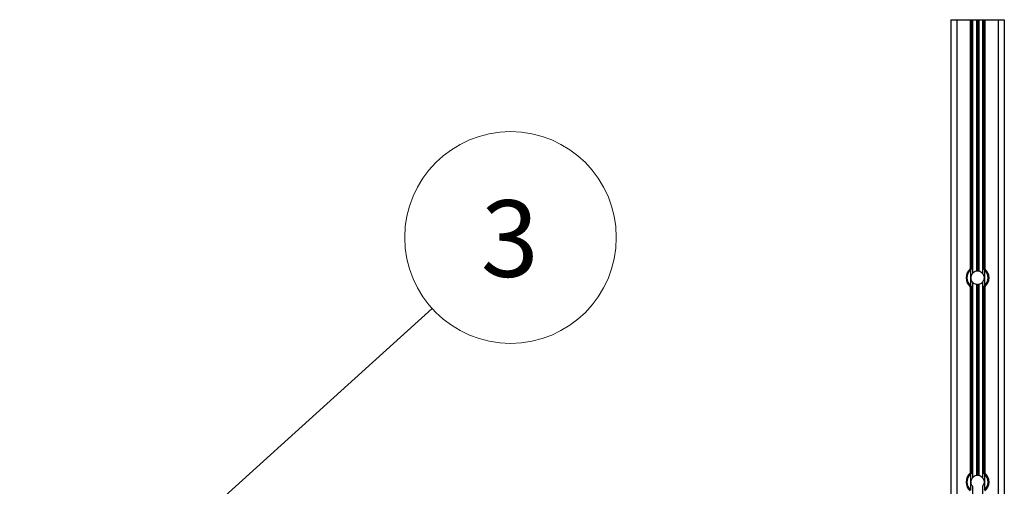
# Paper-space layout 'TR - BOM' of a CAD drawing. Units: millimetres. Extents: x 10 to 422, y 10 to 270.
# Drawn here: x 157 to 198, y 158 to 178 of the extents above; entities that cross this region are included whole.
import ezdxf

# ---------------------------------------------------------------- set-up
doc = ezdxf.new("R2010")
doc.units = ezdxf.units.MM
doc.styles.add('SLDTEXTSTYLE0', font='TXT', dxfattribs={"width": 0.75})
doc.dimstyles.new('SLDDIMSTYLE3', dxfattribs={"dimtxt": 0.18, "dimasz": 3.302, "dimexe": 0, "dimexo": 0.0625, "dimgap": 0, "dimtad": 0, "dimtih": 1, "dimtoh": 1, "dimdec": 0, "dimrnd": 1e-09, "dimzin": 0, "dimdsep": 46, "dimtxsty": 'Standard', "dimsah": 1, "dimcen": 0.09, "dimadec": 0, "dimazin": 0, "dimtfac": 3.302, "dimtdec": 0, "dimtofl": 0, "dimtmove": 0, "dimatfit": 3, "dimfxl": 0, "dimfrac": 2, "dimtolj": 1, "dimtzin": 0, "dimarcsym": 0})

# ---------------------------------------------------------------- blocks, each defined once
blk = doc.blocks.new('SW_NOTE_0_16')
at = {"color": 0, "linetype": 'Continuous', "lineweight": 0}
blk.add_circle((3.257, 2.942), 4.389, dxfattribs=at)
at = {"color": 0, "linetype": 'Continuous', "lineweight": 0, "insert": (3.225, 4.485), "char_height": 3.175, "attachment_point": 2, "style": 'SLDTEXTSTYLE0'}
blk.add_mtext('3', dxfattribs=at)

psp = doc.layouts.new('TR - BOM')

# ---------------------------------------------------------------- linework, layer by layer
at = {"color": 7, "linetype": 'Continuous', "lineweight": 25}
for p, q in [((195.836, 177.65), (195.836, 37.739)), ((195.836, 177.65), (196.086, 177.65)), ((196.086, 177.65), (196.086, 37.739)), ((196.086, 177.65), (196.647, 177.65)), ((196.647, 177.65), (196.647, 167.324)), ((196.647, 177.65), (196.664, 177.65)), ((196.664, 177.65), (196.664, 167.316)), ((196.664, 177.65), (196.675, 177.65)), ((196.675, 177.65), (196.675, 167.301)), ((196.675, 177.65), (196.703, 177.65)), ((196.703, 177.65), (196.703, 167.321)), ((196.703, 177.65), (196.719, 177.65)), ((196.719, 177.65), (196.719, 167.332)), ((196.719, 177.65), (196.738, 177.65)), ((196.738, 177.65), (196.738, 167.129)), ((196.738, 177.65), (196.899, 177.65)), ((196.899, 177.65), (196.899, 167.222)), ((196.899, 177.65), (196.947, 177.65)), ((196.947, 177.65), (196.947, 167.226)), ((196.947, 177.65), (196.995, 177.65)), ((196.995, 177.65), (196.995, 167.222)), ((196.995, 177.65), (197.156, 177.65)), ((197.156, 177.65), (197.156, 167.129)), ((197.156, 177.65), (197.175, 177.65)), ((197.175, 177.65), (197.175, 167.332)), ((197.175, 177.65), (197.191, 177.65)), ((197.191, 177.65), (197.191, 167.321)), ((197.191, 177.65), (197.219, 177.65)), ((197.219, 177.65), (197.219, 167.301)), ((197.219, 177.65), (197.23, 177.65)), ((197.23, 177.65), (197.23, 167.316)), ((197.23, 177.65), (197.247, 177.65)), ((197.247, 177.65), (197.247, 167.324)), ((197.247, 177.65), (197.808, 177.65)), ((197.808, 177.65), (197.808, 37.739)), ((197.808, 177.65), (198.058, 177.65)), ((198.058, 177.65), (198.058, 37.739)), ((196.664, 167.316), (196.664, 167.292)), ((197.23, 167.292), (197.23, 167.316)), ((196.738, 166.779), (196.738, 158.662)), ((197.156, 166.779), (197.156, 158.662)), ((196.647, 166.584), (196.647, 158.857)), ((196.664, 166.616), (196.664, 166.592)), ((196.664, 166.592), (196.664, 158.849)), ((196.675, 166.607), (196.675, 158.834)), ((196.703, 166.587), (196.703, 158.854)), ((196.719, 166.576), (196.719, 158.865)), ((196.899, 166.686), (196.899, 158.755)), ((196.947, 166.682), (196.947, 158.76)), ((196.995, 166.686), (196.995, 158.755)), ((197.175, 166.576), (197.175, 158.865)), ((197.191, 166.587), (197.191, 158.854)), ((197.219, 166.607), (197.219, 158.834)), ((197.23, 166.592), (197.23, 166.616)), ((197.23, 166.592), (197.23, 158.849)), ((197.247, 166.584), (197.247, 158.857)), ((196.664, 158.849), (196.664, 158.825)), ((197.23, 158.825), (197.23, 158.849)), ((196.738, 158.312), (196.738, 150.196)), ((197.156, 158.312), (197.156, 150.196))]:
    psp.add_line(p, q, dxfattribs=at)
at = {"color": 8, "linetype": 'Continuous', "lineweight": 25}
for p, q in [((196.66, 167.283), (196.66, 166.625)), ((197.234, 167.289), (197.234, 166.619)), ((196.66, 158.816), (196.66, 158.158)), ((197.234, 158.822), (197.234, 158.153))]:
    psp.add_line(p, q, dxfattribs=at)
at = {"color": 7, "linetype": 'Continuous', "lineweight": 25}
for centre, radius, start, end in [((196.947, 166.954), 0.476, 129.0443, 230.9557), ((196.947, 166.954), 0.441, 129.98, 230.02), ((196.947, 166.954), 0.441, 123.6646, 128.1209), ((196.947, 166.954), 0.272, 100.1753, 140.0374), ((196.947, 166.954), 0.272, 90, 100.1753), ((196.947, 166.954), 0.272, 79.8247, 90), ((196.947, 166.954), 0.272, 39.9626, 79.8247), ((196.947, 166.954), 0.441, 51.8791, 56.3354), ((196.947, 166.954), 0.441, 309.98, 50.02), ((196.947, 166.954), 0.476, 309.0443, 50.9557), ((196.947, 166.954), 0.272, 219.9626, 259.8247), ((196.947, 166.954), 0.272, 280.1753, 320.0374), ((196.947, 166.954), 0.441, 231.8791, 236.3354), ((196.947, 166.954), 0.272, 259.8247, 270), ((196.947, 166.954), 0.272, 270, 280.1753), ((196.947, 166.954), 0.441, 303.6646, 308.1209), ((196.947, 158.487), 0.476, 129.0443, 230.9557), ((196.947, 158.487), 0.441, 129.98, 230.02), ((196.947, 158.487), 0.441, 123.6646, 128.1209), ((196.947, 158.487), 0.272, 100.1753, 140.0374), ((196.947, 158.487), 0.272, 90, 100.1753), ((196.947, 158.487), 0.272, 79.8247, 90), ((196.947, 158.487), 0.272, 39.9626, 79.8247), ((196.947, 158.487), 0.441, 51.8791, 56.3354), ((196.947, 158.487), 0.441, 309.98, 50.02), ((196.947, 158.487), 0.476, 309.0443, 50.9557)]:
    psp.add_arc(centre, radius, start, end, dxfattribs=at)
for points, knots in [([(196.647, 167.324), (196.648, 167.324), (196.65, 167.326), (196.653, 167.327), (196.656, 167.328), (196.658, 167.327), (196.661, 167.326), (196.663, 167.322), (196.663, 167.318), (196.664, 167.316)], [0, 0, 0, 0, 0.0919655, 0.2141776, 0.3160436, 0.4179934, 0.542936, 0.7256962, 1, 1, 1, 1]), ([(196.664, 167.292), (196.664, 167.292), (196.664, 167.292), (196.665, 167.293), (196.668, 167.295), (196.671, 167.298), (196.674, 167.3), (196.675, 167.301)], [0, 0, 0, 0, 0.156014, 0.311269, 0.519241, 0.783243, 1, 1, 1, 1]), ([(196.738, 166.779), (196.724, 166.8), (196.693, 166.842), (196.672, 166.922), (196.675, 167.006), (196.7, 167.077), (196.727, 167.114), (196.738, 167.129)], [0, 0, 0, 0, 0.200042, 0.4092431, 0.6463635, 0.8497611, 1, 1, 1, 1]), ([(196.703, 167.321), (196.705, 167.323), (196.709, 167.326), (196.715, 167.329), (196.718, 167.331), (196.719, 167.332), (196.719, 167.332), (196.719, 167.332)], [0, 0, 0, 0, 0.297107, 0.569114, 0.760036, 0.95211, 1, 1, 1, 1]), ([(197.156, 167.129), (197.17, 167.108), (197.2, 167.066), (197.222, 166.986), (197.218, 166.902), (197.194, 166.831), (197.167, 166.794), (197.156, 166.779)], [0, 0, 0, 0, 0.200048, 0.409248, 0.64635, 0.849743, 1, 1, 1, 1]), ([(197.175, 167.332), (197.175, 167.331), (197.175, 167.331), (197.177, 167.33), (197.181, 167.328), (197.186, 167.325), (197.189, 167.322), (197.191, 167.321)], [0, 0, 0, 0, 0.175215, 0.349838, 0.533622, 0.74253, 1, 1, 1, 1]), ([(197.219, 167.301), (197.221, 167.3), (197.223, 167.298), (197.227, 167.295), (197.229, 167.293), (197.23, 167.292), (197.23, 167.292), (197.23, 167.292)], [0, 0, 0, 0, 0.28193, 0.531697, 0.72549, 0.884667, 1, 1, 1, 1]), ([(197.23, 167.316), (197.23, 167.318), (197.231, 167.322), (197.233, 167.326), (197.235, 167.327), (197.238, 167.328), (197.242, 167.327), (197.244, 167.326), (197.246, 167.324), (197.247, 167.324)], [0, 0, 0, 0, 0.297191, 0.439912, 0.583817, 0.68508, 0.786805, 0.912975, 1, 1, 1, 1]), ([(196.664, 166.592), (196.663, 166.59), (196.663, 166.586), (196.661, 166.582), (196.659, 166.581), (196.656, 166.58), (196.652, 166.581), (196.649, 166.582), (196.648, 166.584), (196.647, 166.584)], [0, 0, 0, 0, 0.297355, 0.439869, 0.584086, 0.685361, 0.78672, 0.912904, 1, 1, 1, 1]), ([(196.675, 166.607), (196.673, 166.608), (196.67, 166.61), (196.667, 166.613), (196.665, 166.615), (196.664, 166.616), (196.664, 166.616), (196.664, 166.616)], [0, 0, 0, 0, 0.282385, 0.532192, 0.725517, 0.884706, 1, 1, 1, 1]), ([(196.719, 166.576), (196.719, 166.576), (196.719, 166.577), (196.716, 166.578), (196.713, 166.58), (196.708, 166.583), (196.705, 166.586), (196.703, 166.587)], [0, 0, 0, 0, 0.175169, 0.349969, 0.533524, 0.742448, 1, 1, 1, 1]), ([(197.191, 166.587), (197.189, 166.585), (197.185, 166.582), (197.179, 166.579), (197.176, 166.577), (197.175, 166.576), (197.175, 166.576), (197.175, 166.576)], [0, 0, 0, 0, 0.297193, 0.569113, 0.760047, 0.952095, 1, 1, 1, 1]), ([(197.23, 166.616), (197.23, 166.616), (197.23, 166.616), (197.229, 166.615), (197.226, 166.613), (197.223, 166.61), (197.22, 166.608), (197.219, 166.607)], [0, 0, 0, 0, 0.156126, 0.311421, 0.519065, 0.783704, 1, 1, 1, 1]), ([(197.247, 166.584), (197.246, 166.584), (197.244, 166.582), (197.241, 166.581), (197.238, 166.58), (197.236, 166.581), (197.233, 166.582), (197.231, 166.586), (197.23, 166.59), (197.23, 166.592)], [0, 0, 0, 0, 0.092009, 0.214525, 0.316371, 0.418287, 0.542947, 0.725671, 1, 1, 1, 1]), ([(196.647, 158.857), (196.648, 158.858), (196.65, 158.859), (196.653, 158.861), (196.656, 158.861), (196.658, 158.861), (196.661, 158.859), (196.663, 158.855), (196.663, 158.851), (196.664, 158.849)], [0, 0, 0, 0, 0.092022, 0.214184, 0.316028, 0.417945, 0.542881, 0.725632, 1, 1, 1, 1]), ([(196.664, 158.825), (196.664, 158.825), (196.664, 158.825), (196.665, 158.827), (196.668, 158.829), (196.671, 158.831), (196.674, 158.833), (196.675, 158.834)], [0, 0, 0, 0, 0.1559746, 0.3112622, 0.5192076, 0.7832706, 1, 1, 1, 1]), ([(196.738, 158.312), (196.724, 158.333), (196.693, 158.376), (196.672, 158.456), (196.675, 158.54), (196.7, 158.611), (196.727, 158.647), (196.738, 158.662)], [0, 0, 0, 0, 0.2000497, 0.4092513, 0.6463547, 0.8497608, 1, 1, 1, 1]), ([(196.703, 158.854), (196.705, 158.856), (196.709, 158.859), (196.715, 158.862), (196.718, 158.864), (196.719, 158.865), (196.719, 158.865), (196.719, 158.865)], [0, 0, 0, 0, 0.297199, 0.569125, 0.760062, 0.952115, 1, 1, 1, 1]), ([(197.156, 158.662), (197.17, 158.641), (197.2, 158.599), (197.222, 158.519), (197.218, 158.435), (197.194, 158.364), (197.167, 158.328), (197.156, 158.312)], [0, 0, 0, 0, 0.200048, 0.409248, 0.64635, 0.849743, 1, 1, 1, 1]), ([(197.175, 158.865), (197.175, 158.865), (197.175, 158.865), (197.177, 158.863), (197.181, 158.861), (197.186, 158.858), (197.189, 158.856), (197.191, 158.854)], [0, 0, 0, 0, 0.17521, 0.349788, 0.533601, 0.74249, 1, 1, 1, 1]), ([(197.219, 158.834), (197.221, 158.833), (197.223, 158.831), (197.227, 158.828), (197.229, 158.826), (197.23, 158.825), (197.23, 158.825), (197.23, 158.825)], [0, 0, 0, 0, 0.281912, 0.531756, 0.725463, 0.884675, 1, 1, 1, 1]), ([(197.23, 158.849), (197.23, 158.852), (197.231, 158.855), (197.233, 158.859), (197.235, 158.861), (197.238, 158.861), (197.242, 158.861), (197.244, 158.859), (197.246, 158.858), (197.247, 158.857)], [0, 0, 0, 0, 0.297165, 0.4398735, 0.5838082, 0.6850632, 0.786779, 0.9129824, 1, 1, 1, 1])]:
    psp.add_open_spline(points, degree=3, knots=knots, dxfattribs=at)

# ---------------------------------------------------------------- block references
at = {"color": 7, "linetype": 'Continuous', "lineweight": 0}
psp.add_blockref('SW_NOTE_0_16', (174.313, 165.682), dxfattribs=at)

# ---------------------------------------------------------------- leaders
psp.add_leader([(157.202, 150.224), (174.313, 165.682)], dimstyle='SLDDIMSTYLE3', dxfattribs=at)

doc.saveas('drawing.dxf')
